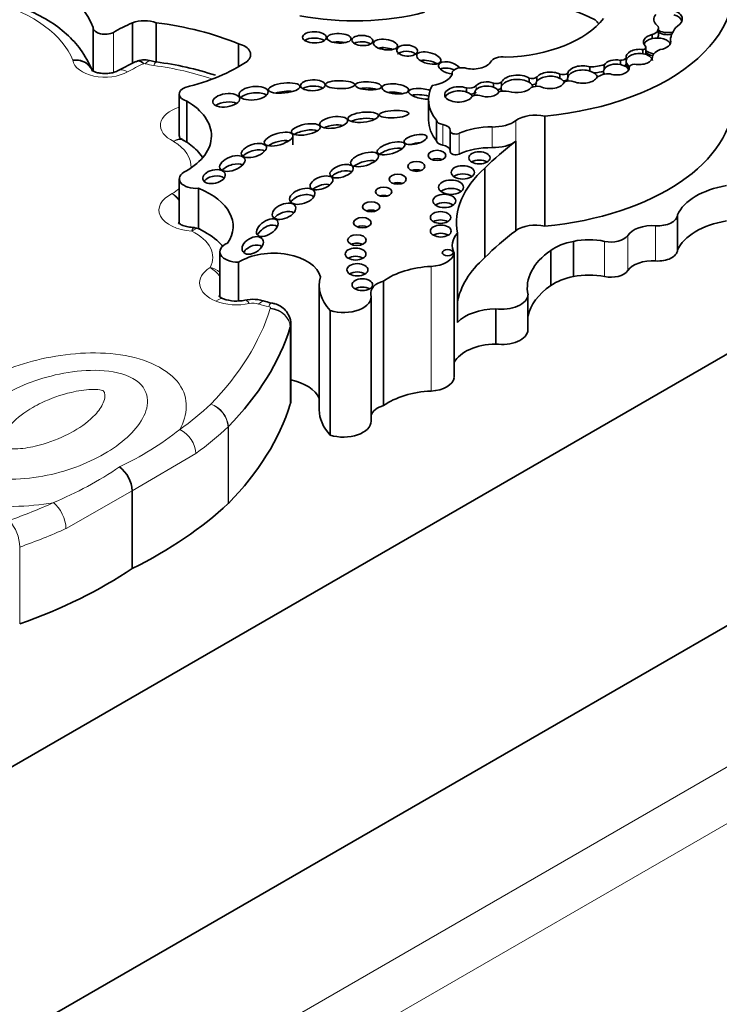
# Model space of a CAD drawing. Units: millimetres. Extents: x 0 to 1298, y 0 to 1467.
# Drawn here: x 1044 to 1054, y 241 to 255 of the extents above; entities that cross this region are included whole.
import ezdxf
from ezdxf import colors
from ezdxf.entities.mleader import LeaderData, LeaderLine
from ezdxf.math import Vec2, Vec3

# ---------------------------------------------------------------- set-up
doc = ezdxf.new("R2010")
doc.units = ezdxf.units.MM
doc.layers.add('DV6_Défaut', color=7, linetype='Continuous')
doc.layers.add('Défaut', color=7, linetype='Continuous')

# ---------------------------------------------------------------- blocks, each defined once
blk = doc.blocks.new('_DOT')
at = {"color": 0}
blk.add_line((0, 0), (-1, 0), dxfattribs=at)
at = {"color": 0, "const_width": 0.333}
blk.add_lwpolyline([(-0.1665, 0, 1), (0.1665, 0, 1)], format="xyb", close=True, dxfattribs=at)
blk = doc.blocks.new('SE5')
at = {"layer": 'DV6_Défaut', "color": 7, "linetype": 'Continuous', "lineweight": 35}
for p, q in [((1045.406, 255.189), (1045.406, 254.603)), ((1045.75, 255.189), (1045.75, 254.622)), ((1044.839, 255.12), (1044.839, 254.489)), ((1052.907, 254.959), (1052.907, 255.019)), ((1052.999, 255.015), (1052.999, 255.105)), ((1046.938, 254.885), (1046.938, 254.554)), ((1053.171, 254.891), (1053.171, 254.938)), ((1052.771, 254.741), (1052.771, 254.801)), ((1052.818, 254.746), (1052.818, 254.836)), ((1045.456, 254.628), (1045.192, 254.494)), ((1045.487, 254.637), (1045.454, 254.623)), ((1045.753, 254.621), (1045.677, 254.637)), ((1052.45, 254.585), (1052.45, 254.645)), ((1052.534, 254.617), (1052.534, 254.677)), ((1052.534, 254.587), (1052.534, 254.617)), ((1052.911, 254.687), (1052.911, 254.704)), ((1050.019, 254.455), (1050.019, 254.439)), ((1051.688, 254.398), (1051.688, 254.458)), ((1052.01, 254.49), (1052.01, 254.55)), ((1052.207, 254.491), (1052.207, 254.453)), ((1052.217, 254.523), (1052.217, 254.583)), ((1052.577, 254.531), (1052.577, 254.547)), ((1050.619, 254.256), (1050.619, 254.316)), ((1050.735, 254.275), (1050.735, 254.335)), ((1051.133, 254.329), (1051.133, 254.389)), ((1051.244, 254.344), (1051.244, 254.404)), ((1051.577, 254.384), (1051.577, 254.444)), ((1051.686, 254.384), (1051.686, 254.346)), ((1050.23, 254.187), (1050.23, 254.247)), ((1050.727, 254.246), (1050.727, 254.208)), ((1046.083, 254.16), (1046.083, 253.562)), ((1046.19, 254.057), (1046.19, 253.461)), ((1049.68, 254.077), (1049.68, 253.779)), ((1049.795, 253.779), (1049.795, 253.481)), ((1051.357, 253.841), (1051.357, 252.252)), ((1049.992, 253.627), (1049.992, 253.328)), ((1047.723, 253.423), (1047.723, 253.573)), ((1050.94, 253.476), (1050.94, 252.186)), ((1050.492, 253.089), (1050.492, 251.798)), ((1046.083, 252.935), (1046.083, 252.3)), ((1046.361, 252.798), (1046.361, 252.212)), ((1053.274, 252.413), (1053.274, 251.905)), ((1050.097, 252.151), (1050.097, 250.86)), ((1051.443, 251.902), (1051.443, 251.393)), ((1051.771, 252.031), (1051.771, 251.523)), ((1063.213, 251.811), (1034.929, 235.481)), ((1046.667, 251.882), (1046.667, 251.242)), ((1050.05, 251.863), (1050.05, 250.064)), ((1046.937, 251.729), (1046.937, 251.17)), ((1055.895, 251.505), (1035.46, 239.707)), ((1048.103, 251.399), (1048.103, 249.6)), ((1049.031, 251.459), (1049.031, 249.66)), ((1048.851, 249.436), (1048.851, 251.234)), ((1051.115, 251.26), (1051.115, 250.752)), ((1050.649, 251.057), (1050.649, 250.549)), ((1048.261, 251.032), (1048.261, 249.234)), ((1047.692, 249.723), (1047.692, 250.832)), ((1045.402, 248.432), (1045.402, 247.308))]:
    blk.add_line(p, q, dxfattribs=at)
at = {"layer": 'DV6_Défaut', "color": 7, "linetype": 'Continuous', "lineweight": 18}
for p, q in [((1045.131, 255.049), (1045.131, 254.471)), ((1050.365, 254.218), (1050.365, 254.278)), ((1050.94, 253.775), (1050.94, 253.476)), ((1049.886, 253.718), (1049.886, 253.419)), ((1050.599, 253.683), (1050.599, 253.384)), ((1050.121, 253.591), (1050.121, 253.292)), ((1052.957, 252.257), (1052.957, 251.749)), ((1052.554, 252.118), (1052.554, 251.609)), ((1052.22, 252.031), (1052.22, 251.523)), ((1049.716, 251.67), (1049.716, 249.871)), ((1047.684, 249.681), (1047.684, 250.79)), ((1047.685, 250.794), (1047.685, 249.685)), ((1034.929, 233.44), (1063.213, 249.77)), ((1063.921, 249.362), (1034.929, 232.624)), ((1046.787, 248.245), (1046.787, 249.354)), ((1046.791, 249.358), (1046.791, 248.249)), ((1046.322, 248.968), (1045.402, 248.432)), ((1045.402, 248.432), (1044.448, 247.887)), ((1043.779, 247.618), (1043.779, 246.508))]:
    blk.add_line(p, q, dxfattribs=at)
at = {"layer": 'DV6_Défaut', "color": 7, "linetype": 'Continuous', "lineweight": 35}
for centre, radius, start, end in [((1045.578, 254.299), 0.352, 73.7314, 106.3383), ((1045.166, 250.043), 4.616, 71.843, 82.6924), ((1046.12, 253.458), 0.0417, 40.1537, 82.1221), ((1046.304, 252.106), 0.122, 55.0259, 96.6883), ((1046.908, 251.719), 0.55, 250.2566, 282.6541), ((1047.146, 250.646), 0.549, 70.5447, 102.4236), ((1047.52, 251.74), 0.607, 251.7158, 260.2811), ((1044.937, 248.405), 0.466, 3.2911, 52.4355)]:
    blk.add_arc(centre, radius, start, end, dxfattribs=at)
at = {"layer": 'DV6_Défaut', "color": 7, "linetype": 'Continuous', "lineweight": 18}
for centre, radius, start, end in [((1045.726, 252.337), 0.462, 39.4251, 56.4179), ((1045.676, 252.332), 0.495, 34.8971, 51.8902), ((1046.459, 251.317), 0.342, 52.211, 78.7049), ((1046.319, 251.279), 0.427, 34.8813, 61.0062), ((1046.417, 249.325), 0.376, 4.9796, 71.4627), ((1046.406, 249.322), 0.383, 4.816, 70.1432), ((1043.234, 252.954), 4.627, 295.427, 308.1227), ((1042.202, 253.231), 5.382, 292.5384, 304.1167), ((1043.176, 247.601), 0.604, 1.5278, 41.613)]:
    blk.add_arc(centre, radius, start, end, dxfattribs=at)
at = {"layer": 'DV6_Défaut', "color": 7, "linetype": 'Continuous', "lineweight": 35}
for centre, major_axis, ratio, start_param, end_param in [((1050.842, 255.689), (-3.243, 0), 0.57735, 1.730291, 3.403821), ((1042.437, 254.818), (2.458, 0), 0.57735, 0.213869, 1.122623), ((1050.478, 254.137), (-2.486, 0), 0.57735, 4.009176, 4.772398), ((1048.613, 256.639), (-2.468, 0), 0.57735, 1.245682, 1.99152), ((1053.136, 255.239), (0.206, 0.005), 0.651876, 2.55439, 3.831869), ((1053.136, 255.239), (-0.206, -0.005), 0.651876, 2.284186, 4.266153), ((1053.136, 255.179), (-0.206, -0.005), 0.651876, 3.351647, 4.266153), ((1047.312, 253.772), (-3.106, 0), 0.57735, -0.910339, -0.792255), ((1045.578, 255.029), (0.325, 0), 0.57735, 1.014384, 2.127581), ((1045.05, 253.351), (3.258, 0), 0.57735, 0.952813, 1.354494), ((1050.714, 255.634), (1.634, 0), 0.57735, 4.760368, 5.864117), ((1051.258, 254.964), (-0.949, 0), 0.57735, 3.528243, 3.652719), ((1045.01, 255.12), (0.172, 0), 0.57735, 3.14381, 5.49093), ((1052.979, 254.912), (0.196, 0.003), 0.588318, 1.941835, 3.693816), ((1052.833, 255.105), (-0.166, 0), 0.57735, 2.027095, 3.632638), ((1053.136, 255.179), (0.206, 0.005), 0.651876, 3.831869, 5.042298), ((1053.136, 255.149), (-0.206, -0.005), 0.651876, 0.690276, 1.819646), ((1053.911, 254.924), (-0.74, 0), 0.57735, 5.751488, 6.25165), ((1046.815, 254.728), (-0.298, 0), 0.57735, 2.537666, 4.287095), ((1048.034, 254.887), (-0.172, 0.002), 0.467058, 3.739365, 5.696135), ((1048.389, 254.843), (-0.174, 0.006), 0.397175, 4.204753, 5.248577), ((1048.726, 254.841), (-0.151, 0.008), 0.485961, 3.82563, 5.650191), ((1052.979, 254.852), (0.196, 0.003), 0.588318, 1.941835, 2.869439), ((1052.979, 254.852), (-0.196, -0.003), 0.588318, 3.337254, 5.083427), ((1052.833, 255.015), (-0.166, 0), 0.57735, 2.628123, 3.141593), ((1052.979, 254.912), (-0.196, -0.003), 0.588318, 1.788543, 3.337254), ((1049.058, 254.752), (-0.174, 0.022), 0.423996, 4.122993, 5.409657), ((1049.372, 254.696), (-0.15, 0.01), 0.531607, 3.776575, 5.917262), ((1052.722, 254.694), (0.19, 0.002), 0.579926, 1.303045, 3.274991), ((1052.722, 254.634), (0.19, 0.002), 0.579926, 1.303045, 3.274991), ((1052.756, 254.836), (-0.0618, 0), 0.57735, 1.810492, 3.528577), ((1052.722, 254.634), (0.19, 0.002), 0.579926, 0.06775, 1.303045), ((1052.979, 254.852), (0.196, 0.003), 0.588318, 3.693816, 4.449029), ((1052.979, 254.822), (0.196, 0.003), 0.588318, 3.693816, 4.364687), ((1052.756, 254.746), (-0.0618, 0), 0.57735, 2.735053, 3.141593), ((1053.144, 254.684), (-0.235, 0), 0.57735, 5.250554, 6.134003), ((1045.244, 255.531), (2.396, 0), 0.57735, 5.107579, 5.573277), ((1049.683, 254.558), (-0.174, 0.044), 0.446332, 4.070725, 5.576356), ((1049.981, 254.536), (-0.155, 0.044), 0.494098, 3.660029, 6.283184), ((1050.323, 254.675), (0.269, 0), 0.57735, 4.255074, 5.928393), ((1050.748, 254.591), (0.18, 0), 0.57735, 1.321106, 2.847891), ((1052.392, 254.543), (-0.185, 0.006), 0.58764, 4.414204, 5.968655), ((1052.392, 254.483), (-0.185, 0.006), 0.58764, 4.414204, 5.968655), ((1052.448, 254.699), (0.0929, 0), 0.57735, 4.730032, 5.873374), ((1052.722, 254.634), (-0.19, -0.002), 0.579926, 0.133398, 0.734595), ((1052.664, 254.541), (-0.088, 0), 0.57735, 4.844713, 6.162559), ((1052.722, 254.694), (-0.19, -0.002), 0.579926, 1.189495, 3.209342), ((1049.981, 254.536), (-0.155, 0.044), 0.494098, 0, 1.951978), ((1049.981, 254.446), (-0.155, 0.044), 0.494098, 4.404657, 5.856836), ((1050.165, 254.455), (0.146, 0), 0.57735, 1.295598, 3.287985), ((1051.435, 254.356), (-0.209, -0.001), 0.573069, 3.965624, 5.861323), ((1051.618, 254.49), (0.09, 0), 0.57735, 4.240846, 5.617706), ((1051.904, 254.44), (-0.218, 0), 0.578531, 4.207848, 6.137379), ((1051.904, 254.38), (-0.218, 0), 0.578531, 4.207848, 6.137379), ((1052.008, 254.793), (0.42, 0), 0.57735, 4.717224, 5.23505), ((1051.904, 254.38), (-0.218, 0), 0.578531, 3.345464, 4.207848), ((1052.008, 254.703), (0.42, 0), 0.57735, 4.857323, 5.207143), ((1052.289, 254.319), (-0.228, 0), 0.57735, 4.653315, 5.606191), ((1052.392, 254.483), (0.185, -0.006), 0.58764, 2.827062, 3.56355), ((1052.392, 254.543), (-0.185, 0.006), 0.58764, 1.084695, 3.234093), ((1052.392, 254.483), (0.185, -0.006), 0.58764, 0.299199, 1.272611), ((1052.448, 254.609), (0.0929, 0), 0.57735, 5.375533, 5.873374), ((1052.722, 254.604), (-0.19, -0.002), 0.579926, 0.133398, 0.694432), ((1049.659, 254.494), (0.372, 0), 0.57735, 4.914096, 6.041895), ((1050.524, 254.226), (-0.18, 0.005), 0.600911, 4.177551, 5.824881), ((1050.659, 254.361), (0.0886, 0), 0.57735, 4.236343, 5.750319), ((1050.957, 254.305), (-0.23, -0.005), 0.546636, 3.833549, 6.004163), ((1050.957, 254.245), (-0.23, -0.005), 0.546636, 3.833549, 6.004163), ((1051.174, 254.433), (0.0857, 0), 0.57735, 4.212829, 5.671248), ((1050.957, 254.245), (-0.23, -0.005), 0.546636, 3.225728, 3.833549), ((1051.174, 254.343), (0.0857, 0), 0.57735, 4.695099, 5.671248), ((1051.435, 254.296), (0.209, 0.001), 0.573069, 2.71973, 3.355489), ((1051.435, 254.296), (-0.209, -0.001), 0.573069, 3.965624, 5.861323), ((1051.435, 254.356), (0.209, 0.001), 0.573069, 3.957226, 6.110548), ((1051.435, 254.296), (-0.209, -0.001), 0.573069, 3.593235, 3.965624), ((1051.618, 254.401), (0.09, 0), 0.57735, 4.772083, 5.576679), ((1051.711, 254.268), (-0.137, 0), 0.57735, 4.184264, 5.251285), ((1051.904, 254.38), (0.218, 0), 0.578531, 2.995786, 3.412826), ((1051.904, 254.44), (0.218, 0), 0.578531, 4.107345, 5.972652), ((1046.285, 254.16), (0.203, 0), 0.57735, 2.201104, 4.224328), ((1047.155, 254.08), (-0.21, -0.023), 0.45531, 3.576521, 5.750052), ((1047.597, 254.125), (-0.228, -0.024), 0.309724, 4.105552, 5.255506), ((1048.009, 254.195), (-0.177, -0.005), 0.442046, 3.741216, 5.657291), ((1048.812, 254.187), (-0.189, 0.012), 0.305249, 4.047064, 5.415526), ((1049.199, 254.113), (-0.193, 0.02), 0.366188, 4.174476, 5.325404), ((1049.601, 254.162), (-0.208, 0.032), 0.341608, 0.000001, 2.012667), ((1049.601, 254.162), (-0.208, 0.032), 0.341608, 4.257863, 6.283184), ((1050.894, 254.077), (1.214, 0), 0.57735, 2.842772, 3.580526), ((1050.116, 254.153), (0.203, 0.006), 0.544852, 0.960341, 6.008363), ((1050.116, 254.093), (0.203, 0.006), 0.544852, 0.960341, 2.851062), ((1050.266, 254.307), (-0.11, 0), 0.57735, 1.22992, 2.675408), ((1050.116, 254.093), (-0.203, -0.006), 0.544852, 3.40076, 4.101934), ((1050.266, 254.217), (-0.11, 0), 0.57735, 1.774322, 2.363391), ((1050.524, 254.166), (0.18, -0.005), 0.600911, 2.683288, 3.422817), ((1050.524, 254.136), (0.18, -0.005), 0.600911, 2.683288, 3.154214), ((1050.524, 254.166), (-0.18, 0.005), 0.600911, 4.177551, 5.824881), ((1050.524, 254.226), (0.18, -0.005), 0.600911, 4.12117, 5.998645), ((1050.524, 254.166), (-0.18, 0.005), 0.600911, 3.425101, 4.177551), ((1050.659, 254.271), (0.0886, 0), 0.57735, 4.898802, 5.589983), ((1050.779, 254.093), (-0.188, 0), 0.57735, 4.391779, 5.17279), ((1050.957, 254.245), (0.23, 0.005), 0.546636, 2.862571, 3.477859), ((1050.957, 254.305), (0.23, 0.005), 0.546636, 4.156492, 5.798721), ((1051.254, 254.19), (-0.141, 0), 0.57735, 4.443891, 5.424225), ((1045.31, 253.555), (-1.237, 0), 0.57735, 2.347576, 3.921252), ((1046.76, 253.948), (-0.195, -0.027), 0.481525, 3.753812, 5.536757), ((1049.601, 254.072), (-0.208, 0.032), 0.341608, 4.361212, 5.669474), ((1050.382, 254.081), (0.108, 0), 0.57735, 1.192076, 2.271684), ((1050.842, 254.1), (-3.243, 0), 0.57735, 1.730291, 3.141593), ((1048.736, 253.734), (-0.221, -0.023), 0.320679, 3.786055, 5.570733), ((1050.894, 253.779), (1.214, 0), 0.57735, 3.141593, 3.580526), ((1049.92, 253.788), (-0.127, 0), 0.57735, 0.123235, 1.293962), ((1050.61, 253.926), (-0.422, 0), 0.57735, 1.544751, 2.470334), ((1051.226, 253.644), (-0.365, 0), 0.57735, 4.345676, 5.611927), ((1047.91, 253.557), (-0.208, -0.038), 0.357916, 3.700857, 5.592499), ((1048.309, 253.628), (-0.202, -0.03), 0.396009, 3.908665, 5.399427), ((1049.846, 253.636), (-0.147, 0), 0.57735, 3.068955, 4.435555), ((1050.071, 253.627), (0.0797, 0), 0.57735, 3.068955, 5.382232), ((1050.579, 253.257), (-0.739, 0), 0.57735, 4.686344, 5.382232), ((1047.516, 253.388), (-0.206, -0.059), 0.391091, 3.792109, 5.408275), ((1049.492, 253.383), (-0.165, -0.039), 0.375844, 4.223879, 5.025001), ((1049.92, 253.49), (-0.127, 0), 0.57735, 0.123235, 1.293962), ((1055.88, 251.295), (-6.22, 0), 0.57735, -0.652965, -0.523113), ((1050.61, 253.628), (-0.422, 0), 0.57735, 1.544751, 2.470334), ((1047.159, 253.253), (-0.18, -0.056), 0.470524, 3.508895, 5.628236), ((1049.137, 253.285), (-0.199, -0.058), 0.367046, 3.642405, 5.570505), ((1049.846, 253.338), (-0.147, 0), 0.57735, 3.231844, 4.435555), ((1050.071, 253.328), (0.0797, 0), 0.57735, 3.141593, 5.382232), ((1050.579, 252.958), (-0.739, 0), 0.57735, 4.686344, 5.382232), ((1048.757, 253.094), (-0.2, -0.061), 0.428482, 3.712554, 5.452724), ((1049.802, 253.153), (0.129, 0), 0.57735, 0.935751, 2.205842), ((1050.414, 253.117), (0.153, 0), 0.57735, 0.744388, 2.397205), ((1046.323, 252.935), (0.24, 0), 0.57735, 2.22031, 4.872403), ((1046.848, 253.036), (-0.18, -0.066), 0.513523, 3.577135, 5.476569), ((1048.425, 252.955), (-0.167, -0.052), 0.485242, 3.527936, 5.596438), ((1049.504, 252.995), (0.124, 0), 0.57735, 0.99014, 2.151452), ((1052.61, 252.294), (2.526, 0), 0.57735, 2.565482, 3.240281), ((1046.584, 252.876), (-0.162, -0.037), 0.580653, 3.48799, 5.676707), ((1050.174, 252.908), (0.167, 0), 0.57735, 0.669132, 2.472461), ((1045.707, 252.25), (-1.152, 0), 0.57735, 2.764265, 4.108072), ((1048.135, 252.756), (-0.163, -0.059), 0.49469, 3.696706, 5.373911), ((1049.235, 252.809), (0.124, 0), 0.57735, 0.996891, 2.144702), ((1050.005, 252.693), (0.179, 0), 0.57735, 0.620018, 2.521575), ((1054.262, 252.27), (-1.02, 0), 0.57735, 4.99123, 6.036329), ((1047.857, 252.592), (-0.18, -0.06), 0.551454, 3.386857, 5.672495), ((1049.032, 252.627), (0.119, 0), 0.57735, 1.056145, 2.085448), ((1047.594, 252.347), (-0.165, -0.071), 0.568631, 3.489227, 5.454427), ((1048.853, 252.411), (0.124, 0), 0.57735, 0.998103, 2.14349), ((1049.908, 252.495), (0.166, 0), 0.57735, 0.675543, 2.46605), ((1049.853, 252.256), (0.147, 0), 0.57735, 0.787234, 2.354359), ((1052.991, 252.42), (-0.283, 0), 0.57735, 1.452828, 3.103077), ((1054.262, 251.761), (-1.02, 0), 0.57735, 4.99123, 6.036329), ((1047.352, 252.139), (-0.147, -0.1), 0.545452, 3.207535, 5.506722), ((1048.724, 252.181), (0.128, 0), 0.57735, 0.950259, 2.191333), ((1055.88, 250.004), (-6.22, 0), 0.57735, -0.652965, -0.523113), ((1051.226, 252.055), (0.365, 0), 0.57735, 1.204083, 2.470334), ((1052.912, 252.037), (-0.384, 0), 0.57735, 4.59442, 5.911372), ((1049.857, 252.061), (0.15, 0), 0.57735, 0.764814, 2.376779), ((1050.668, 251.974), (0.647, 0), 0.57735, 2.650457, 3.445164), ((1051.996, 251.683), (-0.644, 0), 0.57735, 4.356492, 5.068658), ((1052.311, 252.172), (-0.261, 0), 0.57735, 1.214899, 2.769779), ((1046.931, 251.882), (0.263, 0), 0.57735, 2.190689, 4.7357), ((1047.142, 251.853), (-0.143, -0.088), 0.63648, 3.30951, 5.369343), ((1048.646, 251.93), (0.134, 0), 0.57735, 0.887382, 2.254211), ((1052.569, 251.361), (1.464, 0), 0.57735, 2.44749, 3.261037), ((1051.983, 251.65), (-0.694, 0), 0.57735, 5.021881, 5.603132), ((1052.991, 251.911), (-0.283, 0), 0.57735, 1.452828, 3.103077), ((1047.444, 251.468), (0.68, 0), 0.57735, 0.130631, 2.412566), ((1048.627, 251.729), (0.15, 0), 0.57735, 0.763789, 2.377803), ((1049.686, 251.88), (0.365, 0), 0.57735, 4.794539, 6.201035), ((1052.61, 251.004), (2.526, 0), 0.57735, 2.565482, 3.042904), ((1052.912, 251.529), (-0.384, 0), 0.57735, 4.59442, 5.911372), ((1049.797, 251.106), (-0.98, 0), 0.57735, 4.794539, 5.609679), ((1052.311, 251.664), (-0.261, 0), 0.57735, 1.214899, 2.769779), ((1049.451, 251.399), (1.348, 0), 0.57735, 2.9862, 3.631268), ((1048.653, 251.503), (0.152, 0), 0.57735, 0.750254, 2.391339), ((1051.983, 251.141), (-0.694, 0), 0.57735, 5.021881, 5.603132), ((1051.996, 251.174), (-0.644, 0), 0.57735, 4.356492, 5.068658), ((1048.724, 251.286), (0.148, 0), 0.57735, 0.780896, 2.360696), ((1049.176, 251.287), (0.331, 0), 0.57735, 2.027286, 3.267812), ((1052.569, 250.852), (1.464, 0), 0.57735, 2.44749, 3.022148), ((1048.453, 251.234), (-0.399, 0), 0.57735, 1.069896, 3.267812), ((1050.741, 251.267), (-0.374, 0), 0.57735, 1.322488, 3.110154), ((1050.668, 250.684), (-0.647, 0), 0.57735, 4.741587, 5.79205), ((1039.974, 251.583), (7.831, 0), 0.57735, 5.768717, 6.106998), ((1050.741, 250.759), (-0.374, 0), 0.57735, 1.322488, 3.110154), ((1050.668, 250.175), (0.647, 0), 0.57735, 1.599995, 2.838021), ((1049.686, 250.081), (0.365, 0), 0.57735, 4.794539, 6.201035), ((1047.444, 249.669), (0.68, 0), 0.57735, 0.255221, 1.198811), ((1049.797, 249.307), (-0.98, 0), 0.57735, 4.794539, 5.609679), ((1039.974, 250.474), (7.831, 0), 0.57735, 5.768717, 6.106998), ((1047.365, 249.723), (-0.327, 0), 0.57735, 2.937643, 3.141593), ((1049.176, 249.489), (0.331, 0), 0.57735, 2.027286, 2.95401), ((1049.451, 249.6), (1.348, 0), 0.57735, 3.141593, 3.631268), ((1048.453, 249.436), (-0.399, 0), 0.57735, 1.069896, 3.141593), ((1040.99, 250.292), (6.795, 0), 0.57735, 5.419033, 5.734363), ((1040.234, 249.855), (6.795, 0), 0.57735, 5.261211, 5.576542)]:
    blk.add_ellipse(centre, major_axis=major_axis, ratio=ratio, start_param=start_param, end_param=end_param, dxfattribs=at)
at = {"layer": 'DV6_Défaut', "color": 7, "linetype": 'Continuous', "lineweight": 18}
for centre, major_axis, ratio, start_param, end_param in [((1042.437, 254.369), (2.164, 0), 0.57735, 0.224316, 1.107069), ((1045.01, 254.67), (0.465, 0), 0.57735, 3.229062, 5.49093), ((1047.312, 253.323), (-2.812, 0), 0.57735, -0.902127, -0.792255), ((1045.578, 254.58), (0.031, 0), 0.57735, 1.091354, 1.884906), ((1045.592, 254.356), (-0.084, -0.281), 0.376637, 3.14275, 3.814479), ((1045.83, 254.859), (-0.514, 0), 0.57735, 1.091354, 1.344878), ((1045.714, 254.33), (-0.039, -0.291), 0.182896, 3.141321, 3.769257), ((1045.337, 254.239), (0.145, -0.255), 0.573378, 2.3596, 3.141439), ((1045.05, 252.902), (2.964, 0), 0.57735, 1.037105, 1.344878), ((1046.325, 253.706), (0.514, 0), 0.57735, 2.061748, 4.03205), ((1045.31, 253.105), (-0.943, 0), 0.57735, 3.118548, 3.890396), ((1045.31, 253.105), (-0.943, 0), 0.57735, -3.92096, -3.753547), ((1046.323, 252.485), (0.534, 0), 0.57735, 2.26448, 4.597399), ((1045.707, 251.801), (-0.858, 0), 0.57735, 2.838695, 4.009217), ((1046.931, 251.432), (0.557, 0), 0.57735, 2.384079, 4.103487), ((1046.612, 250.928), (-0.11, -0.272), 0.467009, 3.148808, 3.853032), ((1047.093, 250.895), (0.065, -0.287), 0.296557, 2.492397, 3.142539), ((1039.974, 251.823), (7.537, 0), 0.57735, 5.768885, 6.106998), ((1046.906, 251.411), (0.514, 0), 0.57735, 4.103487, 5.084096), ((1047.147, 251.054), (0.15, 0), 0.57735, 1.004015, 1.942504), ((1047.228, 250.887), (-0.101, -0.276), 0.438393, 3.148842, 3.839177), ((1047.504, 251.378), (-0.514, 0), 0.57735, 1.004015, 1.313561), ((1047.373, 250.851), (-0.044, -0.29), 0.207723, 3.140985, 3.77293), ((1047.365, 251.072), (-0.0333, 0), 0.57735, 2.937643, 4.455153), ((1047.395, 250.82), (0.281, -0.087), 0.803857, 0.242982, 1.813778), ((1047.397, 250.828), (0.277, -0.099), 0.799574, 0.278964, 1.84976), ((1047.365, 250.832), (-0.327, 0), 0.57735, 2.937643, 3.140693), ((1040.99, 251.641), (6.501, 0), 0.57735, -0.668793, -0.549016), ((1040.99, 251.401), (6.795, 0), 0.57735, -0.668793, -0.548822), ((1046.091, 249.074), (-0.173, 0.237), 0.640599, 3.86148, 5.432276), ((1040.234, 251.204), (6.501, 0), 0.57735, -1.02178, -0.902004), ((1044.265, 248.02), (-0.122, 0.267), 0.50626, 3.978875, 5.549671), ((1040.234, 250.964), (6.795, 0), 0.57735, -1.021974, -0.902004)]:
    blk.add_ellipse(centre, major_axis=major_axis, ratio=ratio, start_param=start_param, end_param=end_param, dxfattribs=at)
at = {"layer": 'DV6_Défaut', "color": 7, "linetype": 'Continuous', "lineweight": 35}
for centre, major_axis, ratio in [((1048.034, 254.977), (-0.172, 0.002), 0.467058), ((1048.389, 254.963), (-0.174, 0.006), 0.397175), ((1048.726, 254.931), (-0.151, 0.008), 0.485961), ((1049.058, 254.872), (-0.174, 0.022), 0.423996), ((1049.372, 254.786), (-0.15, 0.01), 0.531607), ((1049.683, 254.678), (-0.174, 0.044), 0.446332), ((1047.597, 254.245), (-0.228, -0.024), 0.309724), ((1048.009, 254.285), (-0.177, -0.005), 0.442046), ((1048.405, 254.294), (-0.21, 0.002), 0.272023), ((1048.812, 254.277), (-0.189, 0.012), 0.305249), ((1049.199, 254.233), (-0.193, 0.02), 0.366188), ((1046.76, 254.068), (-0.195, -0.027), 0.481525), ((1047.155, 254.17), (-0.21, -0.023), 0.45531), ((1048.736, 253.824), (-0.221, -0.023), 0.320679), ((1049.18, 253.868), (-0.214, -0.011), 0.247403), ((1047.91, 253.647), (-0.208, -0.038), 0.357916), ((1048.309, 253.748), (-0.202, -0.03), 0.396009), ((1047.516, 253.508), (-0.206, -0.059), 0.391091), ((1047.159, 253.343), (-0.18, -0.056), 0.470524), ((1049.137, 253.375), (-0.199, -0.058), 0.367046), ((1049.492, 253.503), (-0.165, -0.039), 0.375844), ((1048.757, 253.214), (-0.2, -0.061), 0.428482), ((1049.802, 253.272), (0.129, 0), 0.57735), ((1050.414, 253.237), (0.153, 0), 0.57735), ((1046.848, 253.156), (-0.18, -0.066), 0.513523), ((1049.504, 253.114), (0.124, 0), 0.57735), ((1046.584, 252.966), (-0.162, -0.037), 0.580653), ((1048.425, 253.045), (-0.167, -0.052), 0.485242), ((1050.174, 253.028), (0.167, 0), 0.57735), ((1048.135, 252.876), (-0.163, -0.059), 0.49469), ((1049.235, 252.929), (0.124, 0), 0.57735), ((1050.005, 252.813), (0.179, 0), 0.57735), ((1047.857, 252.682), (-0.18, -0.06), 0.551454), ((1049.032, 252.747), (0.119, 0), 0.57735), ((1048.853, 252.531), (0.124, 0), 0.57735), ((1049.908, 252.615), (0.166, 0), 0.57735), ((1047.594, 252.466), (-0.165, -0.071), 0.568631), ((1049.853, 252.376), (0.147, 0), 0.57735), ((1047.352, 252.229), (-0.147, -0.1), 0.545452), ((1048.724, 252.301), (0.128, 0), 0.57735), ((1049.857, 252.181), (0.15, 0), 0.57735), ((1047.142, 251.973), (-0.143, -0.088), 0.63648), ((1048.646, 252.05), (0.134, 0), 0.57735), ((1048.627, 251.849), (0.15, 0), 0.57735), ((1049.957, 251.868), (0.0793, 0), 0.57735), ((1048.653, 251.622), (0.152, 0), 0.57735), ((1048.724, 251.406), (0.148, 0), 0.57735)]:
    blk.add_ellipse(centre, major_axis=major_axis, ratio=ratio, dxfattribs=at)
for points, knots in [([(1044.825, 254.502), (1044.772, 254.614), (1044.644, 254.869), (1044.195, 255.268), (1043.748, 255.436), (1043.467, 255.534)], [0, 0, 0, 0, 0.218394, 0.588756, 1, 1, 1, 1]), ([(1044.821, 254.511), (1044.807, 254.546), (1044.783, 254.577), (1044.697, 254.639), (1044.622, 254.656), (1044.547, 254.647)], [0, 0, 0, 0, 0.381673, 0.381673, 1, 1, 1, 1]), ([(1045.192, 254.494), (1045.18, 254.488), (1045.16, 254.478), (1045.102, 254.462), (1045.032, 254.454), (1044.955, 254.456), (1044.887, 254.469), (1044.84, 254.487), (1044.818, 254.5), (1044.815, 254.504), (1044.815, 254.504)], [0, 0, 0, 0, 0.125326, 0.248007, 0.383353, 0.528378, 0.675074, 0.795861, 0.908835, 1, 1, 1, 1]), ([(1046.131, 253.5), (1046.116, 253.508), (1046.092, 253.519), (1046.087, 253.527), (1046.087, 253.526)], [0, 0, 0, 0, 0.507207, 1, 1, 1, 1]), ([(1046.417, 253.249), (1046.369, 253.314), (1046.284, 253.402), (1046.184, 253.468), (1046.144, 253.493)], [0, 0, 0, 0, 0.6620918, 1, 1, 1, 1]), ([(1046.303, 252.231), (1046.268, 252.233), (1046.21, 252.238), (1046.134, 252.26), (1046.086, 252.284), (1046.069, 252.297), (1046.067, 252.3), (1046.067, 252.3)], [0, 0, 0, 0, 0.253645, 0.487601, 0.700056, 0.904847, 1, 1, 1, 1]), ([(1046.712, 251.958), (1046.694, 251.98), (1046.596, 252.084), (1046.478, 252.153), (1046.363, 252.216)], [0, 0, 0, 0, 0.201983, 1, 1, 1, 1]), ([(1046.722, 251.201), (1046.702, 251.21), (1046.668, 251.226), (1046.655, 251.24), (1046.654, 251.241), (1046.655, 251.24)], [0, 0, 0, 0, 0.435887, 0.900896, 1, 1, 1, 1]), ([(1047.69, 250.832), (1047.691, 250.836), (1047.697, 250.874), (1047.672, 250.952), (1047.62, 251.037), (1047.548, 251.097), (1047.476, 251.13), (1047.434, 251.138), (1047.417, 251.141)], [0, 0, 0, 0, 0.024014, 0.276184, 0.493302, 0.694364, 0.896393, 1, 1, 1, 1])]:
    blk.add_open_spline(points, degree=3, knots=knots, dxfattribs=at)
at = {"layer": 'DV6_Défaut', "color": 7, "linetype": 'Continuous', "lineweight": 18}
for points, knots in [([(1044.826, 254.492), (1044.812, 254.529), (1044.787, 254.562), (1044.699, 254.629), (1044.623, 254.651), (1044.547, 254.647)], [0, 0, 0, 0, 0.38375, 0.38375, 1, 1, 1, 1]), ([(1046.153, 253.488), (1046.152, 253.488), (1046.152, 253.489), (1046.112, 253.511), (1046.057, 253.506), (1046.002, 253.476)], [0, 0, 0, 0, 0.020757, 0.020757, 1, 1, 1, 1]), ([(1044.265, 248.259), (1043.898, 248.194), (1043.486, 248.181), (1042.767, 248.349), (1042.49, 248.538), (1042.296, 248.971), (1042.357, 249.205), (1042.639, 249.618), (1042.862, 249.806), (1043.412, 250.123), (1043.737, 250.252), (1044.452, 250.415), (1044.858, 250.45), (1045.607, 250.339), (1045.933, 250.182), (1046.228, 249.763), (1046.206, 249.527), (1046.091, 249.313)], [0, 0, 0, 0, 0.125, 0.125, 0.25, 0.25, 0.375, 0.375, 0.5, 0.5, 0.625, 0.625, 0.75, 0.75, 0.875, 0.875, 1, 1, 1, 1]), ([(1043.534, 249.807), (1043.283, 249.663), (1043.085, 249.491), (1042.924, 249.201), (1042.894, 249.098), (1042.923, 248.895), (1042.988, 248.793), (1043.237, 248.649), (1043.414, 248.611), (1043.767, 248.594), (1043.944, 248.611), (1044.449, 248.704), (1044.748, 248.819), (1045.248, 249.108), (1045.446, 249.281), (1045.606, 249.571), (1045.635, 249.674), (1045.606, 249.877), (1045.54, 249.979), (1045.288, 250.123), (1045.11, 250.16), (1044.76, 250.176), (1044.582, 250.159), (1044.081, 250.066), (1043.784, 249.952), (1043.534, 249.807)], [0, 0, 0, 0, 0.125, 0.125, 0.1875, 0.1875, 0.25, 0.25, 0.3125, 0.3125, 0.375, 0.375, 0.5, 0.5, 0.625, 0.625, 0.6875, 0.6875, 0.75, 0.75, 0.8125, 0.8125, 0.875, 0.875, 1, 1, 1, 1]), ([(1043.969, 249.635), (1043.849, 249.565), (1043.743, 249.486), (1043.662, 249.399), (1043.611, 249.345), (1043.569, 249.286), (1043.544, 249.226), (1043.531, 249.196), (1043.522, 249.165), (1043.521, 249.134), (1043.521, 249.123), (1043.521, 249.113), (1043.523, 249.102), (1043.524, 249.095), (1043.526, 249.087), (1043.529, 249.08), (1043.53, 249.075), (1043.533, 249.07), (1043.536, 249.065), (1043.539, 249.06), (1043.542, 249.055), (1043.548, 249.051), (1043.55, 249.049), (1043.553, 249.048), (1043.556, 249.047), (1043.568, 249.044), (1043.581, 249.041), (1043.593, 249.04), (1043.633, 249.034), (1043.674, 249.034), (1043.715, 249.035), (1043.814, 249.038), (1043.912, 249.054), (1044.004, 249.075), (1044.16, 249.111), (1044.306, 249.165), (1044.435, 249.227), (1044.479, 249.248), (1044.521, 249.27), (1044.561, 249.293), (1044.681, 249.362), (1044.787, 249.442), (1044.867, 249.528), (1044.919, 249.583), (1044.961, 249.641), (1044.986, 249.702), (1044.999, 249.732), (1045.007, 249.763), (1045.008, 249.794), (1045.009, 249.804), (1045.008, 249.815), (1045.007, 249.825), (1045.005, 249.833), (1045.004, 249.84), (1045.001, 249.848), (1044.999, 249.853), (1044.997, 249.858), (1044.994, 249.863), (1044.991, 249.867), (1044.988, 249.873), (1044.982, 249.877), (1044.98, 249.878), (1044.977, 249.879), (1044.973, 249.88), (1044.962, 249.884), (1044.949, 249.886), (1044.936, 249.888), (1044.897, 249.893), (1044.855, 249.894), (1044.815, 249.893), (1044.716, 249.889), (1044.618, 249.873), (1044.526, 249.852), (1044.369, 249.816), (1044.224, 249.763), (1044.094, 249.701), (1044.051, 249.68), (1044.009, 249.658), (1043.969, 249.635)], [0, 0, 0, 0, 0.110206, 0.110206, 0.110206, 0.179795, 0.179795, 0.179795, 0.214335, 0.214335, 0.214335, 0.225966, 0.225966, 0.225966, 0.23424, 0.23424, 0.23424, 0.239954, 0.239954, 0.239954, 0.245731, 0.245731, 0.245731, 0.248062, 0.248062, 0.248062, 0.256524, 0.256524, 0.256524, 0.282942, 0.282942, 0.282942, 0.348067, 0.348067, 0.348067, 0.4591, 0.4591, 0.4591, 0.496048, 0.496048, 0.496048, 0.60801, 0.60801, 0.60801, 0.678708, 0.678708, 0.678708, 0.713798, 0.713798, 0.713798, 0.725615, 0.725615, 0.725615, 0.73402, 0.73402, 0.73402, 0.739825, 0.739825, 0.739825, 0.745694, 0.745694, 0.745694, 0.748063, 0.748063, 0.748063, 0.756659, 0.756659, 0.756659, 0.783498, 0.783498, 0.783498, 0.849661, 0.849661, 0.849661, 0.962463, 0.962463, 0.962463, 1, 1, 1, 1])]:
    blk.add_open_spline(points, degree=3, knots=knots, dxfattribs=at)
for points in [[(1045.452, 254.627), (1045.484, 254.641), (1045.527, 254.63), (1045.569, 254.597)], [(1045.488, 254.639), (1045.513, 254.646), (1045.545, 254.632), (1045.569, 254.597)], [(1046.127, 253.501), (1046.093, 253.517), (1046.047, 253.507), (1046.002, 253.476)], [(1046.291, 252.231), (1046.283, 252.231), (1046.273, 252.213), (1046.262, 252.179)], [(1046.375, 252.21), (1046.345, 252.224), (1046.304, 252.212), (1046.262, 252.179)]]:
    blk.add_open_spline(points, degree=3, dxfattribs=at)
at = {"layer": 'DV6_Défaut', "color": 7, "linetype": 'Continuous', "lineweight": 35}
for points in [[(1044.827, 254.493), (1044.825, 254.502), (1044.823, 254.508), (1044.82, 254.51)], [(1046.083, 253.562), (1046.083, 253.55), (1046.085, 253.537), (1046.091, 253.523)]]:
    blk.add_open_spline(points, degree=3, dxfattribs=at)

msp = doc.modelspace()

# ---------------------------------------------------------------- block references
at = {"layer": 'Défaut'}
msp.add_blockref('SE5', (0, 0), dxfattribs=at)

# ---------------------------------------------------------------- leaders
at = {"layer": 'Défaut', "color": 7, "linetype": 'Continuous', "lineweight": 18}
ml = msp.add_multileader_mtext('Standard', dxfattribs=at)
ml.set_content('{\\pxsm0.9;\\fSolid Edge ISO|b1||i0||c0|p34;\\W1.;02/08/2017\\P}', color=256)
ml.set_leader_properties()
ml.set_arrow_properties(name='DOT')
ml.build(insert=Vec2(0, 0))
ml.multileader.update_dxf_attribs({"leader_type": 0, "dogleg_length": 0, "arrow_head_size": 12})
ctx = ml.context
ctx.base_point, ctx.char_height, ctx.arrow_head_size, ctx.landing_gap_size = Vec3(1044.975, 1459.556), 12, 12, 4.2
notes = []
notes.append((ctx, [(0, (0, 0, 0), (0, 0), (1, 0), 1, [])]))
ctx.mtext.insert = Vec3(1046.975, 1465.676)
for ctx, leaders in notes:
    for number, flags, end, landing, length, lines in leaders:
        leader = LeaderData()
        leader.index, (leader.has_last_leader_line, leader.has_dogleg_vector, leader.attachment_direction) = number, flags
        leader.last_leader_point, leader.dogleg_vector, leader.dogleg_length = Vec3(end), Vec3(landing), length
        for number, points, colour, breaks in lines:
            line = LeaderLine()
            line.index, line.vertices, line.color, line.breaks = number, Vec3.list(points), colors.encode_raw_color(colour), breaks
            leader.lines.append(line)
        ctx.leaders.append(leader)

doc.saveas('drawing.dxf')
